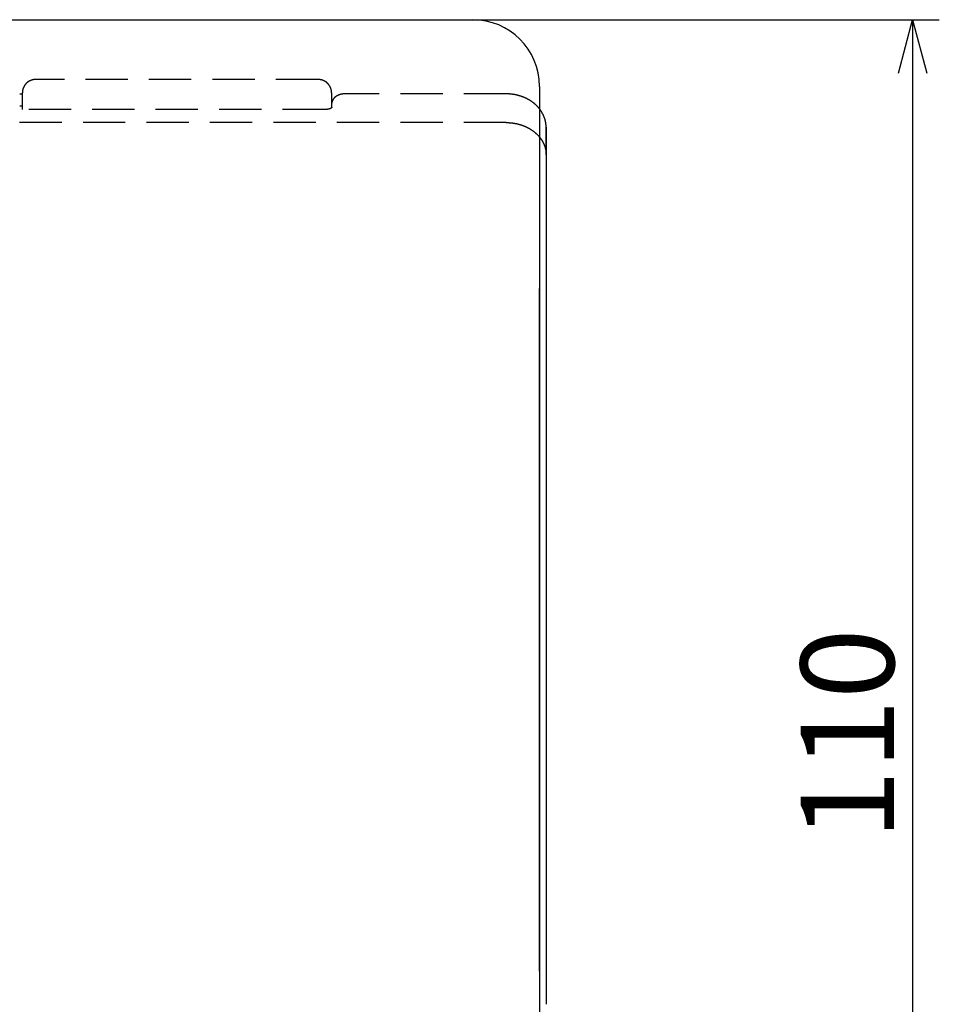
# Model space of a CAD drawing. Extents: x -380 to 280, y -213 to 185.
# Drawn here: x -86 to -17, y 67 to 141 of the extents above; entities that cross this region are included whole.
import ezdxf

# ---------------------------------------------------------------- set-up
doc = ezdxf.new("R2010")
doc.units = 0
doc.header["$LTSCALE"] = 0.5
doc.linetypes.add('HIDDEN', pattern=[9.525, 6.35, -3.175])
doc.layers.get('0').update_dxf_attribs({"linetype": 'CONTINUOUS'})
for name, color, linetype in [('01', 1, 'CONTINUOUS'), ('1DIM', 7, 'CONTINUOUS'), ('1HIDDEN', 7, 'HIDDEN')]:
    doc.layers.add(name, color=color, linetype=linetype)
doc.styles.get("Standard").update_dxf_attribs({"font": 'txt.shx', "bigfont": 'extfont.shx'})

msp = doc.modelspace()

# ---------------------------------------------------------------- linework, layer by layer
at = {"linetype": 'BYBLOCK'}
for p, q in [((-20.149, 136.725), (-19.077, 140.725)), ((-19.077, 140.725), (-18.006, 136.725)), ((-19.077, 140.725), (-19.077, 136.725))]:
    msp.add_line(p, q, dxfattribs=at)
at = {"layer": '01'}
for p, q in [((-151.077, 140.725), (-52.077, 140.725)), ((-47.077, 135.725), (-47.077, 35.725)), ((-46.577, 130.587), (-46.577, 132.651)), ((-47.077, 69.343), (-47.077, 120.567))]:
    msp.add_line(p, q, dxfattribs=at)
for points in [[(-46.579, 132.678), (-46.58, 132.686), (-46.58, 132.695), (-46.58, 132.703), (-46.58, 132.712), (-46.581, 132.72), (-46.581, 132.728), (-46.581, 132.737), (-46.582, 132.745), (-46.582, 132.754), (-46.582, 132.762), (-46.583, 132.771), (-46.583, 132.779), (-46.583, 132.788), (-46.584, 132.796), (-46.584, 132.805), (-46.585, 132.813), (-46.585, 132.822), (-46.586, 132.83), (-46.587, 132.839), (-46.587, 132.847), (-46.588, 132.855), (-46.589, 132.864), (-46.59, 132.872), (-46.591, 132.881), (-46.591, 132.889), (-46.592, 132.898), (-46.593, 132.906), (-46.594, 132.915), (-46.595, 132.923), (-46.596, 132.932), (-46.598, 132.94), (-46.599, 132.949), (-46.6, 132.957), (-46.601, 132.966), (-46.603, 132.974), (-46.604, 132.982), (-46.605, 132.991), (-46.607, 132.999), (-46.608, 133.008), (-46.609, 133.016), (-46.611, 133.025), (-46.612, 133.033), (-46.614, 133.042), (-46.616, 133.05), (-46.617, 133.059), (-46.619, 133.067), (-46.621, 133.075), (-46.622, 133.084), (-46.624, 133.092), (-46.626, 133.101), (-46.628, 133.109), (-46.63, 133.118), (-46.632, 133.126), (-46.633, 133.135), (-46.635, 133.143), (-46.637, 133.151), (-46.64, 133.16), (-46.642, 133.168), (-46.644, 133.177), (-46.646, 133.185), (-46.648, 133.194), (-46.65, 133.202), (-46.653, 133.21), (-46.655, 133.219), (-46.657, 133.227), (-46.66, 133.236), (-46.662, 133.244), (-46.665, 133.253), (-46.667, 133.261), (-46.67, 133.27), (-46.672, 133.278), (-46.675, 133.286), (-46.678, 133.295), (-46.68, 133.303), (-46.683, 133.312), (-46.686, 133.32), (-46.689, 133.329), (-46.691, 133.337), (-46.694, 133.346), (-46.697, 133.354), (-46.7, 133.363), (-46.704, 133.372), (-46.707, 133.38), (-46.71, 133.389), (-46.713, 133.398), (-46.716, 133.406), (-46.72, 133.415), (-46.723, 133.424), (-46.726, 133.432), (-46.73, 133.441), (-46.733, 133.449), (-46.736, 133.457), (-46.74, 133.466), (-46.743, 133.474), (-46.747, 133.482), (-46.75, 133.491), (-46.754, 133.499), (-46.757, 133.507), (-46.761, 133.515), (-46.764, 133.524), (-46.768, 133.532), (-46.772, 133.54), (-46.775, 133.548), (-46.779, 133.556), (-46.783, 133.564), (-46.786, 133.572), (-46.79, 133.58), (-46.794, 133.588), (-46.798, 133.596), (-46.802, 133.604), (-46.806, 133.612), (-46.81, 133.62), (-46.813, 133.628), (-46.817, 133.635), (-46.821, 133.643), (-46.825, 133.651), (-46.829, 133.659), (-46.834, 133.667), (-46.838, 133.674), (-46.842, 133.682), (-46.846, 133.69), (-46.85, 133.698), (-46.854, 133.705), (-46.859, 133.713), (-46.863, 133.721), (-46.867, 133.729), (-46.872, 133.736), (-46.876, 133.744), (-46.881, 133.752), (-46.885, 133.759), (-46.889, 133.767), (-46.894, 133.775), (-46.899, 133.782), (-46.903, 133.79), (-46.908, 133.797), (-46.912, 133.805), (-46.917, 133.812), (-46.922, 133.82), (-46.927, 133.828), (-46.931, 133.835), (-46.936, 133.843), (-46.941, 133.85), (-46.946, 133.858), (-46.951, 133.865), (-46.956, 133.873), (-46.961, 133.88), (-46.966, 133.887), (-46.971, 133.895), (-46.976, 133.902), (-46.981, 133.91), (-46.986, 133.917), (-46.991, 133.924), (-46.996, 133.932), (-47.001, 133.939), (-47.007, 133.946), (-47.012, 133.954), (-47.017, 133.961), (-47.023, 133.968), (-47.028, 133.975), (-47.033, 133.983), (-47.039, 133.99), (-47.044, 133.997), (-47.05, 134.004), (-47.055, 134.011), (-47.061, 134.018), (-47.066, 134.026), (-47.072, 134.033), (-47.077, 134.04)], [(-46.577, 132.651), (-46.577, 131.04), (-46.577, 129.436), (-46.577, 127.839), (-46.577, 126.248), (-46.577, 124.664), (-46.577, 123.086), (-46.577, 121.516), (-46.577, 119.953), (-46.577, 118.397), (-46.577, 116.848), (-46.577, 115.306), (-46.577, 113.772), (-46.577, 112.245), (-46.577, 110.725), (-46.577, 109.213), (-46.577, 107.709), (-46.577, 106.213), (-46.577, 104.724), (-46.577, 103.243), (-46.577, 101.77), (-46.577, 100.306), (-46.577, 98.849), (-46.577, 97.401), (-46.577, 95.961), (-46.577, 94.529), (-46.577, 93.105), (-46.577, 91.691), (-46.577, 90.284), (-46.577, 88.886), (-46.577, 87.497), (-46.577, 86.117), (-46.577, 84.745), (-46.577, 83.383), (-46.577, 82.029), (-46.577, 80.684), (-46.577, 79.348), (-46.577, 78.022), (-46.577, 76.704), (-46.577, 75.396), (-46.577, 74.097)], [(-47.077, 131.923), (-47.068, 131.912), (-47.059, 131.901), (-47.05, 131.889), (-47.041, 131.878), (-47.032, 131.866), (-47.023, 131.855), (-47.014, 131.843), (-47.005, 131.831), (-46.997, 131.82), (-46.988, 131.808), (-46.979, 131.796), (-46.971, 131.784), (-46.963, 131.772), (-46.954, 131.76), (-46.946, 131.749), (-46.938, 131.737), (-46.93, 131.725), (-46.922, 131.713), (-46.915, 131.7), (-46.907, 131.688), (-46.899, 131.676), (-46.892, 131.664), (-46.884, 131.652), (-46.877, 131.64), (-46.869, 131.627), (-46.862, 131.615), (-46.855, 131.603), (-46.848, 131.59), (-46.841, 131.578), (-46.834, 131.565), (-46.827, 131.553), (-46.821, 131.54), (-46.814, 131.528), (-46.807, 131.515), (-46.801, 131.503), (-46.795, 131.49), (-46.788, 131.477), (-46.782, 131.465), (-46.776, 131.452), (-46.77, 131.439), (-46.764, 131.427), (-46.758, 131.414), (-46.753, 131.401), (-46.747, 131.388), (-46.741, 131.375), (-46.736, 131.362), (-46.731, 131.349), (-46.725, 131.336), (-46.72, 131.324), (-46.715, 131.311), (-46.71, 131.298), (-46.705, 131.285), (-46.7, 131.271), (-46.695, 131.258), (-46.691, 131.245), (-46.686, 131.232), (-46.682, 131.219), (-46.677, 131.206), (-46.673, 131.193), (-46.669, 131.18), (-46.665, 131.166), (-46.661, 131.153), (-46.657, 131.14), (-46.653, 131.127), (-46.649, 131.113), (-46.646, 131.1), (-46.642, 131.087), (-46.639, 131.073), (-46.635, 131.06), (-46.632, 131.047), (-46.629, 131.033), (-46.626, 131.02), (-46.623, 131.006), (-46.62, 130.993), (-46.617, 130.98), (-46.615, 130.966), (-46.612, 130.953), (-46.609, 130.939), (-46.607, 130.926), (-46.605, 130.912), (-46.602, 130.899), (-46.6, 130.885), (-46.598, 130.872), (-46.596, 130.858), (-46.594, 130.845), (-46.593, 130.831), (-46.591, 130.818), (-46.589, 130.804), (-46.588, 130.791), (-46.587, 130.777), (-46.585, 130.763), (-46.584, 130.75), (-46.583, 130.736), (-46.582, 130.723), (-46.581, 130.709), (-46.58, 130.696), (-46.58, 130.682), (-46.579, 130.668), (-46.579, 130.655), (-46.578, 130.641), (-46.578, 130.628), (-46.578, 130.614), (-46.578, 130.6), (-46.577, 130.587)], [(-46.577, 74.097), (-46.577, 73.789), (-46.577, 73.482), (-46.577, 73.176), (-46.577, 72.87), (-46.577, 72.564), (-46.577, 72.259), (-46.577, 71.955), (-46.577, 71.651), (-46.577, 71.347), (-46.577, 71.044), (-46.577, 70.741), (-46.577, 70.439), (-46.577, 70.138), (-46.577, 69.837), (-46.577, 69.536), (-46.577, 69.236), (-46.577, 68.937), (-46.577, 68.638), (-46.577, 68.34), (-46.577, 68.042), (-46.577, 67.744), (-46.577, 67.447), (-46.577, 67.151), (-46.577, 66.855)]]:
    msp.add_lwpolyline(points, dxfattribs=at)
msp.add_polyline3d([(-46.577, 130.587, 0), (-46.577, 130.587, 0), (-46.577, 130.587, 0), (-46.577, 130.587, 0), (-46.577, 130.587, 0), (-46.577, 130.587, 0), (-46.577, 130.587, 0), (-46.577, 130.587, 0), (-46.577, 130.587, 0), (-46.577, 130.587, 0), (-46.577, 130.587, 0), (-46.577, 130.587, 0), (-46.577, 130.587, 0), (-46.577, 130.587, 0), (-46.577, 130.587, 0), (-46.577, 130.587, 0), (-46.577, 130.587, 0), (-46.577, 130.587, 0), (-46.577, 130.587, 0), (-46.577, 130.587, 0), (-46.577, 130.587, 0), (-46.577, 130.587, 0), (-46.577, 130.587, 0), (-46.577, 130.587, 0), (-46.577, 130.587, 0)], dxfattribs=at)
msp.add_arc((-52.077, 135.725), 5, 0, 90, dxfattribs=at)
at = {"layer": '1DIM'}
for p, q in [((-52.077, 140.725), (-17.077, 140.725)), ((-19.077, 136.725), (-19.077, 34.725))]:
    msp.add_line(p, q, dxfattribs=at)
at = {"layer": '1HIDDEN'}
for p, q in [((-63.677, 136.238), (-84.877, 136.238)), ((-86.077, 135.172), (-85.877, 135.172)), ((-85.877, 133.982), (-85.877, 134.509)), ((-62.677, 134.509), (-62.677, 134.366)), ((-49.577, 135.159), (-61.68, 135.159)), ((-63.177, 133.982), (-121.077, 133.982)), ((-85.877, 134.227), (-86.077, 134.227)), ((-62.677, 134.366), (-62.677, 134.118)), ((-62.677, 134.366), (-62.677, 134.118)), ((-49.577, 133.006), (-121.077, 133.006))]:
    msp.add_line(p, q, dxfattribs=at)
for points in [[(-84.877, 136.238), (-84.889, 136.238), (-84.9, 136.237), (-84.912, 136.237), (-84.923, 136.236), (-84.934, 136.236), (-84.946, 136.235), (-84.957, 136.234), (-84.969, 136.233), (-84.98, 136.232), (-84.991, 136.231), (-85.003, 136.23), (-85.014, 136.229), (-85.025, 136.227), (-85.037, 136.226), (-85.048, 136.224), (-85.059, 136.222), (-85.07, 136.22), (-85.082, 136.217), (-85.093, 136.215), (-85.104, 136.212), (-85.115, 136.21), (-85.126, 136.207), (-85.137, 136.204), (-85.148, 136.201), (-85.159, 136.198), (-85.17, 136.194), (-85.181, 136.191), (-85.192, 136.187), (-85.203, 136.184), (-85.214, 136.18), (-85.224, 136.176), (-85.235, 136.172), (-85.246, 136.168), (-85.256, 136.164), (-85.267, 136.159), (-85.277, 136.155), (-85.288, 136.15), (-85.298, 136.145), (-85.309, 136.141), (-85.319, 136.136), (-85.329, 136.13), (-85.339, 136.125), (-85.349, 136.12), (-85.359, 136.114), (-85.369, 136.109), (-85.379, 136.103), (-85.389, 136.097), (-85.399, 136.091), (-85.409, 136.085), (-85.418, 136.079), (-85.428, 136.073), (-85.437, 136.067), (-85.447, 136.06), (-85.456, 136.054), (-85.465, 136.047), (-85.475, 136.04), (-85.484, 136.033), (-85.493, 136.026), (-85.502, 136.019), (-85.511, 136.012), (-85.519, 136.005), (-85.528, 135.997), (-85.537, 135.99), (-85.545, 135.982), (-85.554, 135.975), (-85.562, 135.967), (-85.57, 135.959), (-85.579, 135.951), (-85.587, 135.943), (-85.595, 135.935), (-85.603, 135.927), (-85.611, 135.918), (-85.618, 135.91), (-85.626, 135.901), (-85.633, 135.893), (-85.641, 135.884), (-85.648, 135.875), (-85.655, 135.866), (-85.663, 135.858), (-85.67, 135.849), (-85.676, 135.839), (-85.683, 135.83), (-85.69, 135.821), (-85.697, 135.812), (-85.703, 135.802), (-85.709, 135.793), (-85.716, 135.783), (-85.722, 135.774), (-85.728, 135.764), (-85.734, 135.754), (-85.74, 135.744), (-85.746, 135.735), (-85.751, 135.725), (-85.757, 135.715), (-85.762, 135.704), (-85.767, 135.694), (-85.772, 135.684), (-85.777, 135.674), (-85.782, 135.663), (-85.787, 135.653), (-85.792, 135.643), (-85.796, 135.633), (-85.801, 135.622), (-85.805, 135.612), (-85.809, 135.602), (-85.813, 135.591), (-85.817, 135.581), (-85.82, 135.571), (-85.824, 135.561), (-85.827, 135.551), (-85.83, 135.541), (-85.833, 135.531), (-85.836, 135.521), (-85.839, 135.511), (-85.842, 135.501), (-85.845, 135.492), (-85.847, 135.482), (-85.849, 135.472), (-85.852, 135.462), (-85.854, 135.453), (-85.856, 135.443), (-85.858, 135.434), (-85.86, 135.424), (-85.861, 135.414), (-85.863, 135.405), (-85.865, 135.396), (-85.866, 135.386), (-85.867, 135.377), (-85.869, 135.367), (-85.87, 135.358), (-85.871, 135.349), (-85.872, 135.34), (-85.873, 135.331), (-85.873, 135.321), (-85.874, 135.312), (-85.874, 135.303), (-85.875, 135.294), (-85.875, 135.285), (-85.876, 135.276), (-85.876, 135.267), (-85.876, 135.258), (-85.877, 135.249), (-85.877, 135.24), (-85.877, 135.231)], [(-62.677, 135.231), (-62.677, 135.239), (-62.678, 135.248), (-62.678, 135.256), (-62.678, 135.264), (-62.678, 135.273), (-62.679, 135.281), (-62.679, 135.29), (-62.679, 135.298), (-62.68, 135.306), (-62.68, 135.315), (-62.681, 135.323), (-62.682, 135.332), (-62.683, 135.341), (-62.684, 135.349), (-62.685, 135.358), (-62.686, 135.367), (-62.687, 135.375), (-62.688, 135.384), (-62.69, 135.393), (-62.691, 135.402), (-62.692, 135.411), (-62.694, 135.42), (-62.696, 135.429), (-62.698, 135.438), (-62.699, 135.448), (-62.702, 135.457), (-62.704, 135.466), (-62.706, 135.476), (-62.708, 135.486), (-62.711, 135.495), (-62.714, 135.505), (-62.716, 135.516), (-62.72, 135.526), (-62.723, 135.536), (-62.726, 135.547), (-62.73, 135.558), (-62.733, 135.569), (-62.737, 135.58), (-62.741, 135.591), (-62.745, 135.601), (-62.75, 135.612), (-62.754, 135.623), (-62.759, 135.633), (-62.763, 135.644), (-62.768, 135.654), (-62.773, 135.665), (-62.778, 135.675), (-62.783, 135.686), (-62.788, 135.696), (-62.793, 135.706), (-62.799, 135.716), (-62.804, 135.726), (-62.81, 135.736), (-62.816, 135.746), (-62.822, 135.756), (-62.828, 135.766), (-62.834, 135.776), (-62.84, 135.786), (-62.847, 135.795), (-62.853, 135.805), (-62.86, 135.814), (-62.866, 135.824), (-62.873, 135.833), (-62.88, 135.842), (-62.887, 135.851), (-62.894, 135.86), (-62.901, 135.869), (-62.909, 135.878), (-62.916, 135.887), (-62.924, 135.896), (-62.931, 135.904), (-62.939, 135.913), (-62.947, 135.921), (-62.955, 135.93), (-62.963, 135.938), (-62.971, 135.946), (-62.979, 135.954), (-62.987, 135.962), (-62.996, 135.97), (-63.004, 135.978), (-63.013, 135.986), (-63.022, 135.993), (-63.03, 136.001), (-63.039, 136.008), (-63.048, 136.016), (-63.057, 136.023), (-63.066, 136.03), (-63.075, 136.037), (-63.085, 136.044), (-63.094, 136.051), (-63.103, 136.057), (-63.113, 136.064), (-63.122, 136.07), (-63.132, 136.077), (-63.142, 136.083), (-63.152, 136.089), (-63.161, 136.095), (-63.171, 136.101), (-63.181, 136.107), (-63.191, 136.112), (-63.201, 136.118), (-63.212, 136.123), (-63.222, 136.129), (-63.232, 136.134), (-63.242, 136.139), (-63.253, 136.144), (-63.263, 136.149), (-63.274, 136.153), (-63.284, 136.158), (-63.295, 136.162), (-63.306, 136.167), (-63.317, 136.171), (-63.327, 136.175), (-63.338, 136.179), (-63.349, 136.183), (-63.36, 136.187), (-63.371, 136.19), (-63.382, 136.194), (-63.393, 136.197), (-63.404, 136.2), (-63.415, 136.204), (-63.426, 136.207), (-63.437, 136.209), (-63.449, 136.212), (-63.46, 136.215), (-63.471, 136.217), (-63.482, 136.219), (-63.494, 136.222), (-63.505, 136.224), (-63.516, 136.225), (-63.528, 136.227), (-63.539, 136.229), (-63.551, 136.23), (-63.562, 136.231), (-63.574, 136.232), (-63.585, 136.233), (-63.597, 136.234), (-63.608, 136.235), (-63.62, 136.235), (-63.631, 136.236), (-63.643, 136.237), (-63.654, 136.237), (-63.666, 136.238), (-63.677, 136.238)], [(-61.677, 135.159), (-61.686, 135.159), (-61.696, 135.159), (-61.705, 135.159), (-61.714, 135.159), (-61.723, 135.158), (-61.732, 135.158), (-61.741, 135.158), (-61.75, 135.157), (-61.76, 135.157), (-61.769, 135.156), (-61.778, 135.156), (-61.787, 135.155), (-61.796, 135.154), (-61.805, 135.153), (-61.814, 135.153), (-61.823, 135.152), (-61.832, 135.151), (-61.841, 135.149), (-61.85, 135.148), (-61.86, 135.147), (-61.869, 135.146), (-61.878, 135.144), (-61.887, 135.143), (-61.895, 135.141), (-61.904, 135.14), (-61.913, 135.138), (-61.922, 135.137), (-61.931, 135.135), (-61.94, 135.133), (-61.949, 135.131), (-61.958, 135.13), (-61.966, 135.128), (-61.975, 135.126), (-61.984, 135.124), (-61.993, 135.121), (-62.001, 135.119), (-62.01, 135.117), (-62.019, 135.115), (-62.027, 135.112), (-62.036, 135.11), (-62.044, 135.107), (-62.053, 135.105), (-62.061, 135.102), (-62.07, 135.1), (-62.078, 135.097), (-62.086, 135.094), (-62.095, 135.091), (-62.103, 135.088), (-62.111, 135.085), (-62.119, 135.082), (-62.128, 135.079), (-62.136, 135.076), (-62.144, 135.073), (-62.152, 135.07), (-62.16, 135.066), (-62.168, 135.063), (-62.176, 135.059), (-62.184, 135.056), (-62.192, 135.052), (-62.2, 135.049), (-62.208, 135.045), (-62.216, 135.041), (-62.223, 135.037), (-62.231, 135.033), (-62.239, 135.029), (-62.247, 135.025), (-62.254, 135.021), (-62.262, 135.017), (-62.27, 135.013), (-62.277, 135.009), (-62.285, 135.004), (-62.292, 135), (-62.299, 134.995), (-62.307, 134.991), (-62.314, 134.986), (-62.321, 134.981), (-62.329, 134.977), (-62.336, 134.972), (-62.343, 134.967), (-62.35, 134.962), (-62.357, 134.957), (-62.364, 134.952), (-62.371, 134.947), (-62.378, 134.942), (-62.384, 134.936), (-62.391, 134.931), (-62.398, 134.926), (-62.405, 134.92), (-62.411, 134.915), (-62.418, 134.909), (-62.424, 134.903), (-62.431, 134.898), (-62.437, 134.892), (-62.443, 134.886), (-62.449, 134.88), (-62.456, 134.874), (-62.462, 134.868), (-62.468, 134.862), (-62.474, 134.856), (-62.479, 134.85), (-62.485, 134.844), (-62.491, 134.837), (-62.497, 134.831), (-62.502, 134.825), (-62.508, 134.818), (-62.513, 134.812), (-62.519, 134.805), (-62.524, 134.798), (-62.529, 134.792), (-62.534, 134.785), (-62.539, 134.778), (-62.544, 134.771), (-62.549, 134.764), (-62.554, 134.757), (-62.559, 134.75), (-62.564, 134.743), (-62.568, 134.736), (-62.573, 134.728), (-62.577, 134.721), (-62.582, 134.714), (-62.586, 134.706), (-62.59, 134.699), (-62.594, 134.691), (-62.598, 134.683), (-62.602, 134.676), (-62.606, 134.668), (-62.61, 134.66), (-62.613, 134.653), (-62.617, 134.645), (-62.62, 134.637), (-62.624, 134.629), (-62.627, 134.622), (-62.63, 134.614), (-62.633, 134.606), (-62.636, 134.598), (-62.639, 134.591), (-62.641, 134.583), (-62.644, 134.575), (-62.646, 134.567), (-62.649, 134.559), (-62.651, 134.552), (-62.653, 134.544), (-62.655, 134.536), (-62.657, 134.528), (-62.659, 134.52), (-62.661, 134.512), (-62.663, 134.504), (-62.664, 134.497), (-62.665, 134.489), (-62.667, 134.48), (-62.668, 134.472), (-62.669, 134.463), (-62.67, 134.454), (-62.671, 134.444), (-62.672, 134.433), (-62.673, 134.422), (-62.674, 134.409), (-62.675, 134.396), (-62.676, 134.381), (-62.677, 134.366)], [(-48.411, 134.963), (-48.435, 134.971), (-48.458, 134.978), (-48.481, 134.986), (-48.504, 134.993), (-48.528, 135), (-48.551, 135.008), (-48.574, 135.015), (-48.598, 135.022), (-48.621, 135.029), (-48.645, 135.035), (-48.668, 135.042), (-48.692, 135.048), (-48.716, 135.055), (-48.74, 135.061), (-48.764, 135.066), (-48.788, 135.072), (-48.812, 135.077), (-48.836, 135.082), (-48.86, 135.087), (-48.885, 135.092), (-48.909, 135.097), (-48.933, 135.102), (-48.958, 135.106), (-48.982, 135.11), (-49.007, 135.114), (-49.031, 135.118), (-49.056, 135.122), (-49.08, 135.125), (-49.105, 135.129), (-49.13, 135.132), (-49.154, 135.135), (-49.179, 135.138), (-49.204, 135.14), (-49.229, 135.143), (-49.254, 135.145), (-49.278, 135.147), (-49.303, 135.149), (-49.328, 135.151), (-49.353, 135.152), (-49.378, 135.153), (-49.403, 135.154), (-49.428, 135.155), (-49.453, 135.156), (-49.477, 135.157), (-49.502, 135.158), (-49.527, 135.158), (-49.552, 135.159), (-49.577, 135.159)], [(-47.077, 134.04), (-47.087, 134.052), (-47.098, 134.065), (-47.108, 134.078), (-47.118, 134.09), (-47.129, 134.103), (-47.14, 134.115), (-47.15, 134.128), (-47.161, 134.14), (-47.172, 134.152), (-47.183, 134.164), (-47.194, 134.177), (-47.205, 134.189), (-47.216, 134.201), (-47.228, 134.213), (-47.239, 134.225), (-47.251, 134.237), (-47.262, 134.248), (-47.274, 134.26), (-47.286, 134.272), (-47.297, 134.283), (-47.309, 134.295), (-47.321, 134.307), (-47.333, 134.318), (-47.346, 134.329), (-47.358, 134.341), (-47.37, 134.352), (-47.383, 134.363), (-47.395, 134.374), (-47.408, 134.385), (-47.421, 134.396), (-47.433, 134.407), (-47.446, 134.418), (-47.459, 134.429), (-47.472, 134.44), (-47.485, 134.451), (-47.498, 134.461), (-47.512, 134.472), (-47.525, 134.482), (-47.538, 134.493), (-47.552, 134.503), (-47.565, 134.513), (-47.579, 134.524), (-47.593, 134.534), (-47.606, 134.544), (-47.62, 134.554), (-47.634, 134.564), (-47.648, 134.574), (-47.662, 134.583), (-47.676, 134.593), (-47.691, 134.603), (-47.705, 134.612), (-47.719, 134.622), (-47.734, 134.631), (-47.748, 134.641), (-47.763, 134.65), (-47.777, 134.659), (-47.792, 134.668), (-47.807, 134.677), (-47.822, 134.686), (-47.837, 134.695), (-47.852, 134.704), (-47.867, 134.713), (-47.882, 134.722), (-47.897, 134.73), (-47.912, 134.739), (-47.927, 134.747), (-47.943, 134.756), (-47.958, 134.764), (-47.974, 134.772), (-47.989, 134.78), (-48.005, 134.788), (-48.02, 134.796), (-48.036, 134.804), (-48.052, 134.812), (-48.067, 134.82), (-48.083, 134.827), (-48.099, 134.835), (-48.115, 134.843), (-48.131, 134.85), (-48.147, 134.857), (-48.163, 134.865), (-48.18, 134.872), (-48.196, 134.879), (-48.212, 134.886), (-48.229, 134.892), (-48.245, 134.899), (-48.261, 134.906), (-48.278, 134.912), (-48.295, 134.919), (-48.311, 134.925), (-48.328, 134.932), (-48.344, 134.938), (-48.361, 134.944), (-48.378, 134.95), (-48.395, 134.957), (-48.411, 134.963)], [(-62.662, 134.133), (-62.662, 134.133), (-62.662, 134.133), (-62.662, 134.133), (-62.662, 134.133), (-62.662, 134.133), (-62.663, 134.133), (-62.663, 134.132), (-62.663, 134.132), (-62.664, 134.131), (-62.664, 134.131), (-62.665, 134.13), (-62.665, 134.13), (-62.666, 134.129), (-62.666, 134.128), (-62.667, 134.128), (-62.668, 134.127), (-62.669, 134.126), (-62.669, 134.125), (-62.67, 134.124), (-62.671, 134.123), (-62.672, 134.123), (-62.673, 134.122), (-62.674, 134.121), (-62.675, 134.12), (-62.677, 134.118), (-62.678, 134.117), (-62.679, 134.116), (-62.681, 134.115), (-62.682, 134.114), (-62.684, 134.112), (-62.685, 134.111), (-62.687, 134.11), (-62.689, 134.109), (-62.691, 134.107), (-62.693, 134.106), (-62.695, 134.104), (-62.697, 134.103), (-62.699, 134.101), (-62.701, 134.1), (-62.703, 134.098), (-62.705, 134.097), (-62.708, 134.095), (-62.71, 134.094), (-62.712, 134.092), (-62.715, 134.091), (-62.717, 134.089), (-62.72, 134.088), (-62.723, 134.086), (-62.726, 134.084), (-62.728, 134.083), (-62.731, 134.081), (-62.734, 134.079), (-62.737, 134.078), (-62.74, 134.076), (-62.743, 134.075), (-62.747, 134.073), (-62.75, 134.071), (-62.753, 134.07), (-62.756, 134.068), (-62.76, 134.066), (-62.763, 134.065), (-62.767, 134.063), (-62.77, 134.061), (-62.774, 134.06), (-62.778, 134.058), (-62.781, 134.056), (-62.785, 134.055), (-62.789, 134.053), (-62.793, 134.051), (-62.797, 134.05), (-62.801, 134.048), (-62.805, 134.047), (-62.809, 134.045), (-62.813, 134.043), (-62.817, 134.042), (-62.821, 134.04), (-62.826, 134.039), (-62.83, 134.037), (-62.834, 134.036), (-62.839, 134.034), (-62.843, 134.033), (-62.848, 134.031), (-62.852, 134.03), (-62.857, 134.028), (-62.861, 134.027), (-62.866, 134.026), (-62.871, 134.024), (-62.875, 134.023), (-62.88, 134.022), (-62.885, 134.02), (-62.89, 134.019), (-62.894, 134.018), (-62.899, 134.016), (-62.904, 134.015), (-62.909, 134.014), (-62.914, 134.013), (-62.919, 134.011), (-62.924, 134.01), (-62.929, 134.009), (-62.934, 134.008), (-62.94, 134.007), (-62.945, 134.006), (-62.95, 134.005), (-62.955, 134.004), (-62.96, 134.003), (-62.966, 134.002), (-62.971, 134.001), (-62.976, 134), (-62.981, 133.999), (-62.987, 133.998), (-62.992, 133.997), (-62.998, 133.996), (-63.003, 133.995), (-63.008, 133.994), (-63.014, 133.994), (-63.019, 133.993), (-63.025, 133.992), (-63.03, 133.991), (-63.036, 133.991), (-63.041, 133.99), (-63.047, 133.989), (-63.052, 133.989), (-63.058, 133.988), (-63.064, 133.988), (-63.069, 133.987), (-63.075, 133.987), (-63.081, 133.986), (-63.086, 133.986), (-63.092, 133.985), (-63.097, 133.985), (-63.103, 133.985), (-63.109, 133.984), (-63.114, 133.984), (-63.12, 133.984), (-63.126, 133.983), (-63.132, 133.983), (-63.137, 133.983), (-63.143, 133.983), (-63.149, 133.983), (-63.154, 133.983), (-63.16, 133.983), (-63.166, 133.982), (-63.172, 133.982), (-63.177, 133.982)], [(-49.577, 133.006), (-49.557, 133.006), (-49.536, 133.005), (-49.516, 133.005), (-49.495, 133.005), (-49.475, 133.004), (-49.454, 133.004), (-49.434, 133.003), (-49.413, 133.002), (-49.393, 133.001), (-49.372, 133), (-49.352, 132.999), (-49.331, 132.998), (-49.311, 132.996), (-49.29, 132.995), (-49.27, 132.993), (-49.25, 132.991), (-49.229, 132.99), (-49.209, 132.988), (-49.188, 132.986), (-49.168, 132.983), (-49.148, 132.981), (-49.127, 132.979), (-49.107, 132.976), (-49.087, 132.973), (-49.067, 132.971), (-49.047, 132.968), (-49.026, 132.965), (-49.006, 132.962), (-48.986, 132.958), (-48.966, 132.955), (-48.946, 132.952), (-48.926, 132.948), (-48.906, 132.945), (-48.886, 132.941), (-48.866, 132.937), (-48.846, 132.933), (-48.826, 132.929), (-48.806, 132.925), (-48.786, 132.92), (-48.767, 132.916), (-48.747, 132.911), (-48.727, 132.907), (-48.707, 132.902), (-48.688, 132.897), (-48.668, 132.892), (-48.649, 132.887), (-48.629, 132.882), (-48.61, 132.877), (-48.59, 132.871), (-48.571, 132.866), (-48.552, 132.86), (-48.532, 132.854), (-48.513, 132.849), (-48.494, 132.843), (-48.475, 132.837), (-48.456, 132.83), (-48.437, 132.824), (-48.418, 132.818), (-48.399, 132.811), (-48.38, 132.805), (-48.361, 132.798), (-48.343, 132.791), (-48.324, 132.785), (-48.305, 132.778), (-48.287, 132.771), (-48.268, 132.763), (-48.25, 132.756), (-48.232, 132.749), (-48.213, 132.741), (-48.195, 132.734), (-48.177, 132.726), (-48.159, 132.718), (-48.141, 132.71), (-48.123, 132.702), (-48.105, 132.694), (-48.087, 132.686), (-48.069, 132.678), (-48.051, 132.669), (-48.034, 132.661), (-48.016, 132.652), (-47.999, 132.644), (-47.981, 132.635), (-47.964, 132.626), (-47.947, 132.617), (-47.93, 132.608), (-47.912, 132.599), (-47.895, 132.59), (-47.878, 132.58), (-47.862, 132.571), (-47.845, 132.561), (-47.828, 132.552), (-47.811, 132.542), (-47.795, 132.532), (-47.778, 132.522), (-47.762, 132.512), (-47.746, 132.502), (-47.73, 132.492), (-47.713, 132.482), (-47.697, 132.472), (-47.681, 132.461), (-47.666, 132.451), (-47.65, 132.44), (-47.634, 132.429), (-47.618, 132.419), (-47.603, 132.408), (-47.588, 132.397), (-47.572, 132.386), (-47.557, 132.375), (-47.542, 132.364), (-47.527, 132.352), (-47.512, 132.341), (-47.497, 132.33), (-47.482, 132.318), (-47.468, 132.306), (-47.453, 132.295), (-47.439, 132.283), (-47.424, 132.271), (-47.41, 132.259), (-47.396, 132.247), (-47.382, 132.235), (-47.368, 132.223), (-47.354, 132.211), (-47.341, 132.198), (-47.327, 132.186), (-47.313, 132.174), (-47.3, 132.161), (-47.287, 132.148), (-47.273, 132.136), (-47.26, 132.123), (-47.247, 132.11), (-47.234, 132.097), (-47.222, 132.084), (-47.209, 132.071), (-47.197, 132.058), (-47.184, 132.045), (-47.172, 132.032), (-47.16, 132.018), (-47.147, 132.005), (-47.136, 131.992), (-47.124, 131.978), (-47.112, 131.965), (-47.1, 131.951), (-47.089, 131.937), (-47.077, 131.923)]]:
    msp.add_lwpolyline(points, dxfattribs=at)
for points in [[(-85.877, 134.509, 0), (-85.877, 134.523, 0), (-85.877, 134.538, 0), (-85.877, 134.553, 0), (-85.877, 134.567, 0), (-85.877, 134.581, 0), (-85.877, 134.596, 0), (-85.877, 134.61, 0), (-85.877, 134.624, 0), (-85.877, 134.637, 0), (-85.877, 134.651, 0), (-85.877, 134.665, 0), (-85.877, 134.678, 0), (-85.877, 134.691, 0), (-85.877, 134.704, 0), (-85.877, 134.717, 0), (-85.877, 134.73, 0), (-85.877, 134.742, 0), (-85.877, 134.755, 0), (-85.877, 134.767, 0), (-85.877, 134.779, 0), (-85.877, 134.791, 0), (-85.877, 134.803, 0), (-85.877, 134.814, 0), (-85.877, 134.826, 0), (-85.877, 134.837, 0), (-85.877, 134.849, 0), (-85.877, 134.86, 0), (-85.877, 134.871, 0), (-85.877, 134.881, 0), (-85.877, 134.892, 0), (-85.877, 134.902, 0), (-85.877, 134.913, 0), (-85.877, 134.923, 0), (-85.877, 134.933, 0), (-85.877, 134.943, 0), (-85.877, 134.952, 0), (-85.877, 134.962, 0), (-85.877, 134.971, 0), (-85.877, 134.98, 0), (-85.877, 134.99, 0), (-85.877, 134.998, 0), (-85.877, 135.007, 0), (-85.877, 135.016, 0), (-85.877, 135.024, 0), (-85.877, 135.032, 0), (-85.877, 135.04, 0), (-85.877, 135.048, 0), (-85.877, 135.056, 0), (-85.877, 135.064, 0), (-85.877, 135.071, 0), (-85.877, 135.079, 0), (-85.877, 135.086, 0), (-85.877, 135.093, 0), (-85.877, 135.1, 0), (-85.877, 135.106, 0), (-85.877, 135.113, 0), (-85.877, 135.119, 0), (-85.877, 135.125, 0), (-85.877, 135.132, 0), (-85.877, 135.137, 0), (-85.877, 135.143, 0), (-85.877, 135.149, 0), (-85.877, 135.154, 0), (-85.877, 135.159, 0), (-85.877, 135.164, 0), (-85.877, 135.169, 0), (-85.877, 135.174, 0), (-85.877, 135.179, 0), (-85.877, 135.183, 0), (-85.877, 135.187, 0), (-85.877, 135.191, 0), (-85.877, 135.195, 0), (-85.877, 135.199, 0), (-85.877, 135.202, 0), (-85.877, 135.206, 0), (-85.877, 135.209, 0), (-85.877, 135.212, 0), (-85.877, 135.215, 0), (-85.877, 135.218, 0), (-85.877, 135.22, 0), (-85.877, 135.223, 0), (-85.877, 135.225, 0), (-85.877, 135.227, 0), (-85.877, 135.229, 0), (-85.877, 135.231, 0), (-85.877, 135.232, 0), (-85.877, 135.234, 0), (-85.877, 135.235, 0), (-85.877, 135.236, 0), (-85.877, 135.237, 0), (-85.877, 135.237, 0), (-85.877, 135.238, 0), (-85.877, 135.238, 0), (-85.877, 135.238, 0), (-85.877, 135.237, 0), (-85.877, 135.237, 0), (-85.877, 135.237, 0), (-85.877, 135.236, 0), (-85.877, 135.235, 0), (-85.877, 135.235, 0), (-85.877, 135.234, 0), (-85.877, 135.233, 0), (-85.877, 135.232, 0), (-85.877, 135.231, 0)], [(-62.677, 135.231, 0), (-62.677, 135.232, 0), (-62.677, 135.233, 0), (-62.677, 135.235, 0), (-62.677, 135.236, 0), (-62.677, 135.236, 0), (-62.677, 135.237, 0), (-62.677, 135.238, 0), (-62.677, 135.238, 0), (-62.677, 135.238, 0), (-62.677, 135.238, 0), (-62.677, 135.238, 0), (-62.677, 135.238, 0), (-62.677, 135.237, 0), (-62.677, 135.237, 0), (-62.677, 135.236, 0), (-62.677, 135.235, 0), (-62.677, 135.233, 0), (-62.677, 135.232, 0), (-62.677, 135.231, 0), (-62.677, 135.229, 0), (-62.677, 135.227, 0), (-62.677, 135.225, 0), (-62.677, 135.223, 0), (-62.677, 135.22, 0), (-62.677, 135.218, 0), (-62.677, 135.215, 0), (-62.677, 135.212, 0), (-62.677, 135.209, 0), (-62.677, 135.206, 0), (-62.677, 135.202, 0), (-62.677, 135.199, 0), (-62.677, 135.195, 0), (-62.677, 135.191, 0), (-62.677, 135.187, 0), (-62.677, 135.183, 0), (-62.677, 135.179, 0), (-62.677, 135.174, 0), (-62.677, 135.169, 0), (-62.677, 135.164, 0), (-62.677, 135.159, 0), (-62.677, 135.154, 0), (-62.677, 135.149, 0), (-62.677, 135.143, 0), (-62.677, 135.137, 0), (-62.677, 135.132, 0), (-62.677, 135.125, 0), (-62.677, 135.119, 0), (-62.677, 135.113, 0), (-62.677, 135.106, 0), (-62.677, 135.1, 0), (-62.677, 135.093, 0), (-62.677, 135.086, 0), (-62.677, 135.079, 0), (-62.677, 135.071, 0), (-62.677, 135.064, 0), (-62.677, 135.056, 0), (-62.677, 135.049, 0), (-62.677, 135.041, 0), (-62.677, 135.033, 0), (-62.677, 135.024, 0), (-62.677, 135.016, 0), (-62.677, 135.007, 0), (-62.677, 134.999, 0), (-62.677, 134.99, 0), (-62.677, 134.981, 0), (-62.677, 134.971, 0), (-62.677, 134.962, 0), (-62.677, 134.952, 0), (-62.677, 134.943, 0), (-62.677, 134.933, 0), (-62.677, 134.923, 0), (-62.677, 134.913, 0), (-62.677, 134.902, 0), (-62.677, 134.892, 0), (-62.677, 134.881, 0), (-62.677, 134.871, 0), (-62.677, 134.86, 0), (-62.677, 134.849, 0), (-62.677, 134.838, 0), (-62.677, 134.826, 0), (-62.677, 134.815, 0), (-62.677, 134.803, 0), (-62.677, 134.791, 0), (-62.677, 134.779, 0), (-62.677, 134.767, 0), (-62.677, 134.755, 0), (-62.677, 134.742, 0), (-62.677, 134.73, 0), (-62.677, 134.717, 0), (-62.677, 134.704, 0), (-62.677, 134.691, 0), (-62.677, 134.678, 0), (-62.677, 134.664, 0), (-62.677, 134.651, 0), (-62.677, 134.637, 0), (-62.677, 134.623, 0), (-62.677, 134.609, 0), (-62.677, 134.595, 0), (-62.677, 134.581, 0), (-62.677, 134.566, 0), (-62.677, 134.552, 0), (-62.677, 134.538, 0), (-62.677, 134.523, 0), (-62.677, 134.509, 0)]]:
    msp.add_polyline3d(points, dxfattribs=at)

# ---------------------------------------------------------------- texts
at = {"layer": '1DIM', "linetype": 'CONTINUOUS'}
msp.add_text('110', height=7, rotation=90, dxfattribs=at).set_placement((-20.477, 79.163))

doc.saveas('drawing.dxf')
